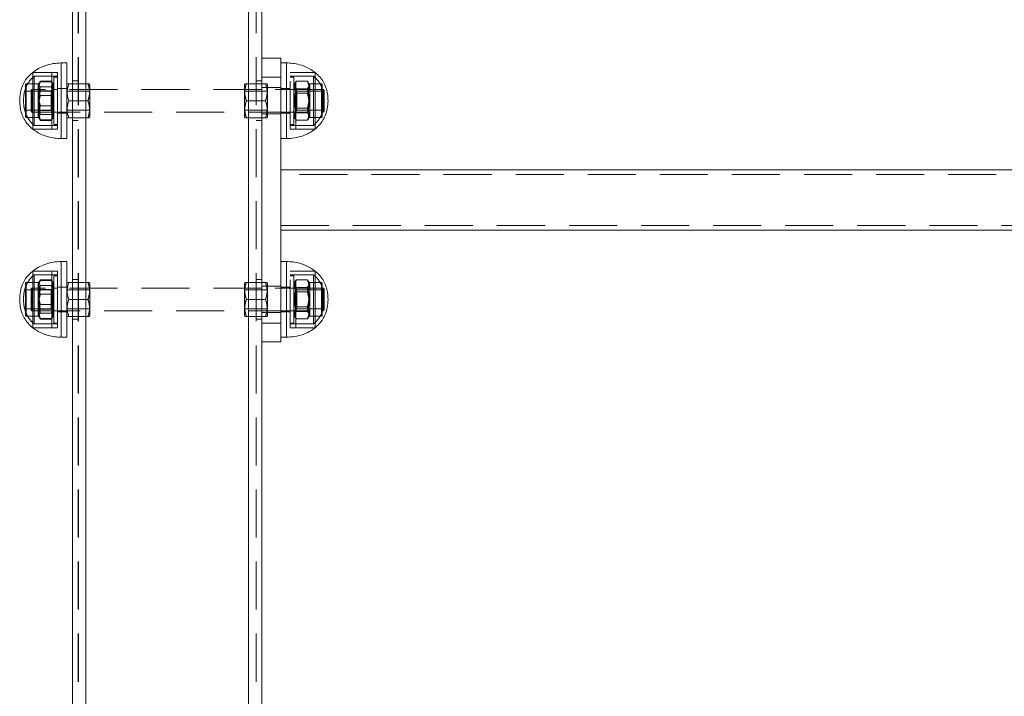
# Model space of a CAD drawing. Units: millimetres. Extents: x 0 to 420, y 0 to 297.
# Drawn here: x 275 to 301, y 222 to 239 of the extents above; entities that cross this region are included whole.
import ezdxf

# ---------------------------------------------------------------- set-up
doc = ezdxf.new("R2010")
doc.units = ezdxf.units.MM
doc.linetypes.add('HIDDEN', pattern=[1.905, 1.27, -0.635])

msp = doc.modelspace()

# ---------------------------------------------------------------- linework, layer by layer
at = {"color": 7, "linetype": 'Continuous', "lineweight": 15}
for p, q in [((276.236262, 157.231473), (276.236262, 257.231473)), ((276.58626, 157.231473), (276.58626, 257.231473)), ((280.886261, 157.231473), (280.886261, 257.231473)), ((281.23626, 157.231473), (281.23626, 257.231473)), ((281.240012, 238.481479), (281.240012, 245.981478)), ((281.240012, 238.481479), (281.740011, 238.481479)), ((281.240012, 237.98148), (281.240012, 238.481479)), ((281.740011, 238.481479), (281.740011, 237.98148)), ((276.09001, 238.356471), (275.940012, 238.356471)), ((276.09001, 238.356471), (276.09001, 238.063937)), ((281.890013, 238.356471), (281.740011, 238.356471)), ((275.184365, 238.106471), (275.184365, 237.887072)), ((275.184365, 238.106471), (275.184365, 237.887072)), ((275.184365, 237.887072), (275.184365, 236.606472)), ((275.184365, 237.887072), (275.184365, 236.606472)), ((276.09001, 238.063937), (276.09001, 236.356473)), ((281.740011, 237.98148), (281.240012, 237.98148)), ((281.240012, 237.98148), (281.240012, 231.481477)), ((281.740011, 237.98148), (281.740011, 231.481477)), ((282.645659, 236.606472), (282.645659, 238.106471)), ((282.645659, 236.606472), (282.645659, 238.106471)), ((276.097085, 237.806475), (276.09001, 237.79422)), ((276.236262, 237.806475), (276.137279, 237.806475)), ((281.240012, 237.656474), (281.23626, 237.656474)), ((276.236262, 237.356472), (276.137279, 237.356472)), ((276.09001, 236.918729), (276.097085, 236.906474)), ((276.236262, 236.906474), (276.137279, 236.906474)), ((281.23626, 237.056475), (281.240012, 237.056475)), ((275.940012, 236.356473), (276.09001, 236.356473)), ((281.740011, 236.356473), (281.890013, 236.356473)), ((312.080738, 235.531479), (281.740011, 235.531479)), ((281.740011, 233.931475), (309.590011, 233.931475)), ((281.740011, 233.931475), (312.08074, 233.931475)), ((276.09001, 233.106476), (275.940012, 233.106476)), ((276.09001, 233.106476), (276.09001, 232.813936)), ((281.890013, 233.106476), (281.740011, 233.106476)), ((275.184365, 232.856476), (275.184365, 232.637071)), ((275.184365, 232.856476), (275.184365, 232.637071)), ((276.09001, 232.813936), (276.09001, 231.106475)), ((282.645659, 231.356474), (282.645659, 232.856476)), ((282.645659, 231.356474), (282.645659, 232.856476)), ((275.184365, 232.637071), (275.184365, 231.356474)), ((275.184365, 232.637071), (275.184365, 231.356474)), ((276.097085, 232.556474), (276.09001, 232.544219)), ((276.236262, 232.556474), (276.137279, 232.556474)), ((281.240012, 232.406473), (281.23626, 232.406473)), ((276.236262, 232.106474), (276.137279, 232.106474)), ((276.09001, 231.668728), (276.097085, 231.656473)), ((276.236262, 231.656473), (276.137279, 231.656473)), ((281.23626, 231.806474), (281.240012, 231.806474)), ((281.240012, 231.481477), (281.740011, 231.481477)), ((281.240012, 230.981478), (281.240012, 231.481477)), ((281.740011, 231.481477), (281.740011, 230.981478)), ((275.940012, 231.106475), (276.09001, 231.106475)), ((281.740011, 231.106475), (281.890013, 231.106475)), ((281.240012, 157.231473), (281.240012, 230.981478)), ((281.740011, 230.981478), (281.240012, 230.981478))]:
    msp.add_line(p, q, dxfattribs=at)
at = {"color": 7, "linetype": 'HIDDEN', "lineweight": 0}
for p, q in [((276.240011, 157.231473), (276.240011, 257.231473)), ((276.38626, 157.231473), (276.38626, 257.231473)), ((276.390012, 157.231473), (276.390012, 257.231473)), ((276.58626, 157.231473), (276.58626, 257.231473)), ((276.590012, 157.231473), (276.590012, 257.231473)), ((280.886261, 157.231473), (280.886261, 257.231473)), ((280.890011, 157.231473), (280.890011, 257.231473)), ((281.086262, 157.231473), (281.086262, 257.231473)), ((281.090011, 157.231473), (281.090011, 257.231473)), ((275.940012, 236.356473), (275.940012, 238.356471)), ((275.940012, 238.355916), (275.940012, 236.357033)), ((281.890013, 238.280695), (281.890013, 236.356473)), ((275.690012, 238.106471), (275.184365, 238.106471)), ((275.84001, 238.106471), (275.184365, 238.106471)), ((275.220488, 238.006472), (275.220488, 237.816327)), ((275.84001, 238.006472), (275.220488, 238.006472)), ((275.384979, 237.876087), (275.354277, 237.822914)), ((275.680046, 237.876087), (275.384979, 237.876087)), ((275.710972, 237.82252), (275.680046, 237.876087)), ((275.690012, 238.106471), (275.690012, 237.887072)), ((275.84001, 238.096475), (275.690012, 238.106471)), ((275.690012, 237.887072), (275.690012, 236.606472)), ((275.740011, 236.914753), (275.740011, 237.981474)), ((275.84001, 237.981474), (275.740011, 237.981474)), ((275.84001, 238.106471), (275.84001, 237.887072)), ((275.84001, 237.887072), (275.84001, 236.606472)), ((276.38626, 237.881475), (276.236262, 237.881475)), ((281.240012, 237.881475), (281.090011, 237.881475)), ((281.240012, 237.98148), (281.740011, 237.98148)), ((281.990011, 236.606472), (281.990011, 238.106471)), ((282.140012, 238.106471), (281.990011, 238.096475)), ((282.645659, 238.106471), (281.990011, 238.106471)), ((282.609536, 238.006472), (281.990011, 238.006472)), ((282.09001, 237.981474), (281.990011, 237.981474)), ((282.09001, 237.981474), (282.09001, 236.731475)), ((282.140012, 236.606472), (282.140012, 238.106471)), ((282.645659, 238.106471), (282.140012, 238.106471)), ((282.149978, 237.871581), (282.445045, 237.871581)), ((282.609536, 236.706471), (282.609536, 238.006472)), ((275.012742, 237.799722), (274.99501, 237.781995)), ((274.99501, 236.930954), (274.99501, 237.781995)), ((275.66766, 237.609124), (274.99501, 237.609124)), ((275.012742, 237.799722), (275.012742, 236.913222)), ((275.325011, 237.799722), (275.012742, 237.799722)), ((275.165011, 237.656474), (275.14001, 237.631475)), ((275.14001, 237.356472), (275.14001, 237.631475)), ((275.165011, 237.656474), (275.165011, 237.356472)), ((281.23626, 237.656474), (275.165011, 237.656474)), ((275.220488, 237.816327), (275.220488, 236.706471)), ((275.354277, 237.822914), (275.325011, 237.772226)), ((275.325011, 237.043207), (275.325011, 237.799722)), ((275.680046, 237.85845), (275.384979, 237.85845)), ((275.680046, 237.723708), (275.384979, 237.723708)), ((275.680046, 237.616282), (275.384979, 237.616282)), ((275.740011, 237.681472), (275.66766, 237.609124)), ((275.66766, 237.609124), (275.66766, 237.103825)), ((275.740011, 237.772226), (275.710972, 237.82252)), ((275.84001, 237.656474), (275.740011, 237.656474)), ((276.09001, 237.681472), (275.84001, 237.681472)), ((276.09001, 237.79422), (276.086261, 237.787723)), ((276.086261, 237.787723), (276.086261, 236.925226)), ((276.69626, 237.609124), (276.086261, 237.609124)), ((276.645242, 237.806475), (276.236262, 237.806475)), ((276.69626, 237.787723), (276.685436, 237.806475)), ((276.69626, 237.787723), (276.69626, 236.925226)), ((280.790837, 237.806475), (280.78001, 237.787723)), ((280.78001, 237.356472), (280.78001, 237.787723)), ((281.39001, 237.609124), (280.78001, 237.609124)), ((280.831029, 237.806475), (281.338994, 237.806475)), ((281.740011, 237.706476), (281.240012, 237.706476)), ((282.86501, 237.656474), (281.240012, 237.656474)), ((281.39001, 237.787723), (281.379186, 237.806475)), ((281.39001, 237.356472), (281.39001, 237.787723)), ((281.990011, 237.681472), (281.740011, 237.681472)), ((282.09001, 237.656474), (281.990011, 237.656474)), ((282.131086, 237.84337), (282.09001, 237.772226)), ((282.162361, 237.609124), (282.09001, 237.681472)), ((282.149978, 237.673169), (282.445045, 237.673169)), ((282.162361, 237.452948), (282.162361, 237.609124)), ((282.835011, 237.609124), (282.162361, 237.609124)), ((282.50501, 237.772226), (282.463937, 237.84337)), ((282.50501, 237.799722), (282.50501, 236.913222)), ((282.817282, 237.799722), (282.50501, 237.799722)), ((282.817282, 237.525731), (282.817282, 237.799722)), ((282.835011, 237.781995), (282.817282, 237.799722)), ((282.835011, 237.781995), (282.835011, 237.51896)), ((282.86501, 237.356472), (282.86501, 237.656474)), ((282.890012, 237.631475), (282.86501, 237.656474)), ((282.890012, 237.631475), (282.890012, 237.356472)), ((275.14001, 237.081474), (275.14001, 237.356472)), ((275.165011, 237.356472), (275.165011, 237.056475)), ((275.680046, 237.491214), (275.384979, 237.491214)), ((276.645242, 237.356472), (276.236262, 237.356472)), ((280.78001, 236.925226), (280.78001, 237.356472)), ((280.831029, 237.356472), (281.338994, 237.356472)), ((281.39001, 236.925226), (281.39001, 237.356472)), ((282.149978, 237.554889), (282.445045, 237.554889)), ((282.162361, 237.103825), (282.162361, 237.452948)), ((282.817282, 236.913222), (282.817282, 237.525731)), ((282.835011, 237.51896), (282.835011, 236.930954)), ((282.86501, 237.056475), (282.86501, 237.356472)), ((282.890012, 237.356472), (282.890012, 237.081474)), ((274.99501, 237.103825), (275.66766, 237.103825)), ((275.680046, 237.221735), (275.384979, 237.221735)), ((275.680046, 237.096667), (275.384979, 237.096667)), ((275.66766, 237.103825), (275.740011, 237.031471)), ((276.086261, 237.103825), (276.69626, 237.103825)), ((280.78001, 237.103825), (281.39001, 237.103825)), ((282.09001, 237.031471), (282.162361, 237.103825)), ((282.149978, 237.15806), (282.445045, 237.15806)), ((282.162361, 237.103825), (282.835011, 237.103825)), ((274.99501, 236.930954), (275.012742, 236.913222)), ((275.012742, 236.913222), (275.325011, 236.913222)), ((275.14001, 237.081474), (275.165011, 237.056475)), ((275.165011, 237.056475), (281.23626, 237.056475)), ((275.325011, 236.913222), (275.325011, 237.043207)), ((275.325011, 236.940723), (275.354277, 236.890035)), ((275.354277, 236.890035), (275.384979, 236.836856)), ((275.680046, 236.989235), (275.384979, 236.989235)), ((275.680046, 236.854493), (275.384979, 236.854493)), ((275.680046, 236.836856), (275.384979, 236.836856)), ((275.680046, 236.836856), (275.710972, 236.890423)), ((275.710972, 236.890423), (275.740011, 236.940723)), ((275.740011, 237.056475), (275.84001, 237.056475)), ((275.740011, 236.731475), (275.740011, 236.914753)), ((275.740011, 236.731475), (275.740011, 236.914753)), ((275.84001, 237.031471), (276.09001, 237.031471)), ((276.086261, 236.925226), (276.09001, 236.918729)), ((276.645242, 236.906474), (276.236262, 236.906474)), ((276.236262, 236.831474), (276.38626, 236.831474)), ((276.685436, 236.906474), (276.69626, 236.925226)), ((280.78001, 236.925226), (280.790837, 236.906474)), ((280.831029, 236.906474), (281.338994, 236.906474)), ((281.090011, 236.831474), (281.240012, 236.831474)), ((281.240012, 237.056475), (282.86501, 237.056475)), ((281.240012, 237.006479), (281.740011, 237.006479)), ((281.379186, 236.906474), (281.39001, 236.925226)), ((281.740011, 237.031471), (281.990011, 237.031471)), ((281.990011, 237.056475), (282.09001, 237.056475)), ((282.09001, 236.940723), (282.131086, 236.869579)), ((282.149978, 237.03978), (282.445045, 237.03978)), ((282.149978, 236.841362), (282.445045, 236.841362)), ((282.463937, 236.869579), (282.50501, 236.940723)), ((282.50501, 236.913222), (282.817282, 236.913222)), ((282.817282, 236.913222), (282.835011, 236.930954)), ((282.86501, 237.056475), (282.890012, 237.081474)), ((275.184365, 236.606472), (275.690012, 236.606472)), ((275.184365, 236.606472), (275.84001, 236.606472)), ((275.220488, 236.706471), (275.84001, 236.706471)), ((275.690012, 236.606472), (275.84001, 236.616474)), ((275.740011, 236.731475), (275.84001, 236.731475)), ((281.990011, 236.731475), (282.09001, 236.731475)), ((281.990011, 236.706471), (282.609536, 236.706471)), ((281.990011, 236.616474), (282.140012, 236.606472)), ((281.990011, 236.606472), (282.645659, 236.606472)), ((282.140012, 236.606472), (282.645659, 236.606472)), ((312.080738, 235.531473), (281.740011, 235.531473)), ((312.080738, 235.406476), (281.740011, 235.406476)), ((312.080738, 235.406476), (281.740011, 235.406476)), ((281.740011, 234.056478), (312.08074, 234.056478)), ((281.740011, 234.056472), (312.08074, 234.056472)), ((275.940012, 231.106475), (275.940012, 233.106476)), ((275.940012, 233.105915), (275.940012, 231.107032)), ((281.890013, 233.0307), (281.890013, 231.106475)), ((275.690012, 232.856476), (275.184365, 232.856476)), ((275.84001, 232.856476), (275.184365, 232.856476)), ((275.220488, 232.756471), (275.220488, 232.566326)), ((275.84001, 232.756471), (275.220488, 232.756471)), ((275.690012, 232.856476), (275.690012, 232.637071)), ((275.84001, 232.846474), (275.690012, 232.856476)), ((275.740011, 231.664756), (275.740011, 232.731473)), ((275.84001, 232.731473), (275.740011, 232.731473)), ((275.84001, 232.856476), (275.84001, 232.637071)), ((281.990011, 231.356474), (281.990011, 232.856476)), ((282.140012, 232.856476), (281.990011, 232.846474)), ((282.645659, 232.856476), (281.990011, 232.856476)), ((282.609536, 232.756471), (281.990011, 232.756471)), ((282.09001, 232.731473), (281.990011, 232.731473)), ((282.09001, 232.731473), (282.09001, 231.481474)), ((282.140012, 231.356474), (282.140012, 232.856476)), ((282.645659, 232.856476), (282.140012, 232.856476)), ((282.609536, 231.456473), (282.609536, 232.756471)), ((275.012742, 232.549721), (274.99501, 232.531994)), ((274.99501, 231.680953), (274.99501, 232.531994)), ((275.012742, 232.549721), (275.012742, 231.663224)), ((275.325011, 232.549721), (275.012742, 232.549721)), ((275.165011, 232.406473), (275.14001, 232.381475)), ((275.165011, 232.406473), (275.165011, 232.106474)), ((281.23626, 232.406473), (275.165011, 232.406473)), ((275.220488, 232.566326), (275.220488, 231.456473)), ((275.354277, 232.572913), (275.325011, 232.522225)), ((275.325011, 231.793206), (275.325011, 232.549721)), ((275.384979, 232.626086), (275.354277, 232.572913)), ((275.680046, 232.626086), (275.384979, 232.626086)), ((275.680046, 232.608449), (275.384979, 232.608449)), ((275.680046, 232.473713), (275.384979, 232.473713)), ((275.740011, 232.431471), (275.66766, 232.359123)), ((275.710972, 232.572519), (275.680046, 232.626086)), ((275.690012, 232.637071), (275.690012, 231.356474)), ((275.740011, 232.522225), (275.710972, 232.572519)), ((275.84001, 232.406473), (275.740011, 232.406473)), ((275.84001, 232.637071), (275.84001, 231.356474)), ((276.09001, 232.431471), (275.84001, 232.431471)), ((276.09001, 232.544219), (276.086261, 232.537722)), ((276.086261, 232.537722), (276.086261, 231.675222)), ((276.38626, 232.631474), (276.236262, 232.631474)), ((276.645242, 232.556474), (276.236262, 232.556474)), ((276.69626, 232.537722), (276.685436, 232.556474)), ((276.69626, 232.537722), (276.69626, 231.675222)), ((280.790837, 232.556474), (280.78001, 232.537722)), ((280.78001, 232.106474), (280.78001, 232.537722)), ((280.831029, 232.556474), (281.338994, 232.556474)), ((281.240012, 232.631474), (281.090011, 232.631474)), ((281.740011, 232.456475), (281.240012, 232.456475)), ((282.86501, 232.406473), (281.240012, 232.406473)), ((281.39001, 232.537722), (281.379186, 232.556474)), ((281.39001, 232.106474), (281.39001, 232.537722)), ((281.990011, 232.431471), (281.740011, 232.431471)), ((282.09001, 232.406473), (281.990011, 232.406473)), ((282.131086, 232.593369), (282.09001, 232.522225)), ((282.162361, 232.359123), (282.09001, 232.431471)), ((282.149978, 232.62158), (282.445045, 232.62158)), ((282.149978, 232.423168), (282.445045, 232.423168)), ((282.50501, 232.522225), (282.463937, 232.593369)), ((282.50501, 232.549721), (282.50501, 231.663224)), ((282.817282, 232.549721), (282.50501, 232.549721)), ((282.817282, 232.27573), (282.817282, 232.549721)), ((282.835011, 232.531994), (282.817282, 232.549721)), ((282.835011, 232.531994), (282.835011, 232.268959)), ((282.86501, 232.106474), (282.86501, 232.406473)), ((282.890012, 232.381475), (282.86501, 232.406473)), ((275.66766, 232.359123), (274.99501, 232.359123)), ((275.14001, 232.106474), (275.14001, 232.381475)), ((275.680046, 232.366281), (275.384979, 232.366281)), ((275.680046, 232.241213), (275.384979, 232.241213)), ((275.66766, 232.359123), (275.66766, 231.853824)), ((276.69626, 232.359123), (276.086261, 232.359123)), ((281.39001, 232.359123), (280.78001, 232.359123)), ((282.149978, 232.304889), (282.445045, 232.304889)), ((282.162361, 232.202947), (282.162361, 232.359123)), ((282.835011, 232.359123), (282.162361, 232.359123)), ((282.162361, 231.853824), (282.162361, 232.202947)), ((282.817282, 231.663224), (282.817282, 232.27573)), ((282.835011, 232.268959), (282.835011, 231.680953)), ((282.890012, 232.381475), (282.890012, 232.106474)), ((275.14001, 231.831473), (275.14001, 232.106474)), ((275.165011, 232.106474), (275.165011, 231.806474)), ((275.680046, 231.971731), (275.384979, 231.971731)), ((276.645242, 232.106474), (276.236262, 232.106474)), ((280.78001, 231.675222), (280.78001, 232.106474)), ((280.831029, 232.106474), (281.338994, 232.106474)), ((281.39001, 231.675222), (281.39001, 232.106474)), ((282.149978, 231.908059), (282.445045, 231.908059)), ((282.86501, 231.806474), (282.86501, 232.106474)), ((282.890012, 232.106474), (282.890012, 231.831473)), ((274.99501, 231.853824), (275.66766, 231.853824)), ((274.99501, 231.680953), (275.012742, 231.663224)), ((275.012742, 231.663224), (275.325011, 231.663224)), ((275.14001, 231.831473), (275.165011, 231.806474)), ((275.165011, 231.806474), (281.23626, 231.806474)), ((275.325011, 231.663224), (275.325011, 231.793206)), ((275.325011, 231.690722), (275.354277, 231.640031)), ((275.354277, 231.640031), (275.384979, 231.586858)), ((275.680046, 231.846666), (275.384979, 231.846666)), ((275.680046, 231.739237), (275.384979, 231.739237)), ((275.66766, 231.853824), (275.740011, 231.781473)), ((275.680046, 231.586858), (275.710972, 231.640425)), ((275.710972, 231.640425), (275.740011, 231.690722)), ((275.740011, 231.806474), (275.84001, 231.806474)), ((275.740011, 231.481474), (275.740011, 231.664756)), ((275.740011, 231.481474), (275.740011, 231.664756)), ((275.84001, 231.781473), (276.09001, 231.781473)), ((276.086261, 231.853824), (276.69626, 231.853824)), ((276.086261, 231.675222), (276.09001, 231.668728)), ((276.645242, 231.656473), (276.236262, 231.656473)), ((276.685436, 231.656473), (276.69626, 231.675222)), ((280.78001, 231.853824), (281.39001, 231.853824)), ((280.78001, 231.675222), (280.790837, 231.656473)), ((280.831029, 231.656473), (281.338994, 231.656473)), ((281.240012, 231.806474), (282.86501, 231.806474)), ((281.240012, 231.756478), (281.740011, 231.756478)), ((281.379186, 231.656473), (281.39001, 231.675222)), ((281.740011, 231.781473), (281.990011, 231.781473)), ((281.990011, 231.806474), (282.09001, 231.806474)), ((282.09001, 231.781473), (282.162361, 231.853824)), ((282.09001, 231.690722), (282.131086, 231.619578)), ((282.149978, 231.789779), (282.445045, 231.789779)), ((282.162361, 231.853824), (282.835011, 231.853824)), ((282.463937, 231.619578), (282.50501, 231.690722)), ((282.50501, 231.663224), (282.817282, 231.663224)), ((282.817282, 231.663224), (282.835011, 231.680953)), ((282.86501, 231.806474), (282.890012, 231.831473)), ((275.220488, 231.456473), (275.84001, 231.456473)), ((275.680046, 231.604495), (275.384979, 231.604495)), ((275.680046, 231.586858), (275.384979, 231.586858)), ((275.690012, 231.356474), (275.84001, 231.366473)), ((275.740011, 231.481474), (275.84001, 231.481474)), ((276.236262, 231.581473), (276.38626, 231.581473)), ((281.090011, 231.581473), (281.240012, 231.581473)), ((281.740011, 231.481477), (281.240012, 231.481477)), ((281.990011, 231.481474), (282.09001, 231.481474)), ((281.990011, 231.456473), (282.609536, 231.456473)), ((281.990011, 231.366473), (282.140012, 231.356474)), ((282.149978, 231.591364), (282.445045, 231.591364)), ((275.184365, 231.356474), (275.690012, 231.356474)), ((275.184365, 231.356474), (275.84001, 231.356474)), ((281.990011, 231.356474), (282.645659, 231.356474)), ((282.140012, 231.356474), (282.645659, 231.356474))]:
    msp.add_line(p, q, dxfattribs=at)
at = {"color": 8, "linetype": 'Continuous', "lineweight": 15}
for p, q in [((275.940012, 238.356471), (275.940012, 238.063937)), ((281.890013, 236.356473), (281.890013, 238.356471)), ((275.940012, 238.063937), (275.940012, 236.356473)), ((275.940012, 233.106476), (275.940012, 232.813936)), ((281.890013, 231.106475), (281.890013, 233.106476)), ((275.940012, 232.813936), (275.940012, 231.106475))]:
    msp.add_line(p, q, dxfattribs=at)
at = {"color": 7, "linetype": 'Continuous', "lineweight": 15}
for points, knots in [([(275.940012, 238.356471), (275.866549, 238.352839), (275.717181, 238.345456), (275.513763, 238.290107), (275.332178, 238.212161), (275.233697, 238.141744), (275.184365, 238.106471)], [0, 0, 0, 0, 0.271825444, 0.552685917, 0.775929721, 1, 1, 1, 1]), ([(282.645659, 238.106471), (282.582226, 238.150451), (282.455721, 238.238161), (282.253502, 238.309644), (282.064147, 238.349718), (281.947469, 238.354243), (281.890013, 238.356471)], [0, 0, 0, 0, 0.284865182, 0.568102763, 0.787317827, 1, 1, 1, 1]), ([(275.184365, 238.106471), (275.130086, 238.056991), (275.019336, 237.956034), (274.913004, 237.767089), (274.850155, 237.563484), (274.843502, 237.427717), (274.840011, 237.356472)], [0, 0, 0, 0, 0.256820902, 0.524008883, 0.750220418, 1, 1, 1, 1]), ([(282.99001, 237.356472), (282.987436, 237.417365), (282.982504, 237.53403), (282.940433, 237.698691), (282.872156, 237.851216), (282.775735, 237.991159), (282.688663, 238.068348), (282.645659, 238.106471)], [0, 0, 0, 0, 0.213603181, 0.409240348, 0.592448851, 0.798713369, 1, 1, 1, 1]), ([(276.137279, 237.356472), (276.12567, 237.39553), (276.102201, 237.474492), (276.093615, 237.59148), (276.106219, 237.703316), (276.126863, 237.771879), (276.137279, 237.806475)], [0, 0, 0, 0, 0.2646091165, 0.5349444568, 0.7653390264, 1, 1, 1, 1]), ([(276.137279, 237.806475), (276.120671, 237.806475), (276.097853, 237.806475), (276.099395, 237.806475), (276.099815, 237.806475)], [0, 0, 0, 0, 0.727831474, 1, 1, 1, 1]), ([(274.840011, 237.356472), (274.842585, 237.29558), (274.847518, 237.178917), (274.889588, 237.014257), (274.957867, 236.861733), (275.054284, 236.721783), (275.141359, 236.644595), (275.184365, 236.606472)], [0, 0, 0, 0, 0.213595953, 0.40923287, 0.592441141, 0.798711108, 1, 1, 1, 1]), ([(276.137279, 236.906474), (276.12567, 236.94553), (276.1022, 237.024491), (276.093615, 237.141482), (276.106218, 237.253316), (276.126863, 237.321878), (276.137279, 237.356472)], [0, 0, 0, 0, 0.264602012, 0.534949628, 0.765349144, 1, 1, 1, 1]), ([(282.645659, 236.606472), (282.699938, 236.655954), (282.810686, 236.756915), (282.91702, 236.945858), (282.979866, 237.149461), (282.986519, 237.285227), (282.99001, 237.356472)], [0, 0, 0, 0, 0.25682657, 0.524015279, 0.750219736, 1, 1, 1, 1]), ([(276.09997, 236.906474), (276.099491, 236.906474), (276.097734, 236.906474), (276.120621, 236.906474), (276.137279, 236.906474)], [0, 0, 0, 0, 0.272141029, 1, 1, 1, 1]), ([(275.184365, 236.606472), (275.247798, 236.562491), (275.374302, 236.474782), (275.576521, 236.403305), (275.765875, 236.363232), (275.882554, 236.358703), (275.940012, 236.356473)], [0, 0, 0, 0, 0.284865714, 0.568097793, 0.787313267, 1, 1, 1, 1]), ([(281.890013, 236.356473), (281.963475, 236.360103), (282.112843, 236.367485), (282.316255, 236.422845), (282.497845, 236.500781), (282.596327, 236.571198), (282.645659, 236.606472)], [0, 0, 0, 0, 0.271822251, 0.552685072, 0.775926261, 1, 1, 1, 1]), ([(275.940012, 233.106476), (275.866548, 233.102845), (275.71718, 233.095464), (275.513766, 233.040103), (275.332176, 232.962167), (275.233696, 232.89175), (275.184365, 232.856476)], [0, 0, 0, 0, 0.271825755, 0.552688409, 0.775929464, 1, 1, 1, 1]), ([(282.645659, 232.856476), (282.582225, 232.900454), (282.455719, 232.988159), (282.253502, 233.059644), (282.064147, 233.099715), (281.947469, 233.104245), (281.890013, 233.106476)], [0, 0, 0, 0, 0.284862237, 0.568100791, 0.787316607, 1, 1, 1, 1]), ([(275.184365, 232.856476), (275.130086, 232.806994), (275.019338, 232.706033), (274.913003, 232.517088), (274.850156, 232.313484), (274.843502, 232.177718), (274.840011, 232.106474)], [0, 0, 0, 0, 0.256825487, 0.524013069, 0.750224267, 1, 1, 1, 1]), ([(282.99001, 232.106474), (282.987436, 232.167366), (282.982504, 232.28403), (282.940433, 232.448691), (282.872154, 232.601216), (282.775737, 232.741164), (282.688664, 232.818353), (282.645659, 232.856476)], [0, 0, 0, 0, 0.2135992257, 0.4092359552, 0.5924440491, 0.7987138185, 1, 1, 1, 1]), ([(276.137279, 232.106474), (276.12567, 232.145531), (276.1022, 232.224492), (276.093614, 232.341483), (276.106219, 232.453316), (276.126863, 232.521878), (276.137279, 232.556474)], [0, 0, 0, 0, 0.264605596, 0.534951992, 0.765337911, 1, 1, 1, 1]), ([(276.137279, 232.556474), (276.120671, 232.556474), (276.097853, 232.556474), (276.099395, 232.556474), (276.099815, 232.556474)], [0, 0, 0, 0, 0.727831474, 1, 1, 1, 1]), ([(274.840011, 232.106474), (274.842585, 232.045581), (274.847517, 231.928917), (274.889589, 231.764256), (274.957865, 231.61173), (275.054286, 231.471785), (275.14136, 231.394597), (275.184365, 231.356474)], [0, 0, 0, 0, 0.213599229, 0.409235961, 0.59244724, 0.798711299, 1, 1, 1, 1]), ([(276.137279, 231.656473), (276.12567, 231.695531), (276.1022, 231.774492), (276.093615, 231.891482), (276.106218, 232.003316), (276.126863, 232.071879), (276.137279, 232.106474)], [0, 0, 0, 0, 0.264605557, 0.534947026, 0.765345469, 1, 1, 1, 1]), ([(282.645659, 231.356474), (282.699938, 231.405955), (282.810686, 231.506914), (282.917022, 231.695856), (282.979865, 231.899462), (282.986519, 232.035229), (282.99001, 232.106474)], [0, 0, 0, 0, 0.256823782, 0.524009157, 0.750220033, 1, 1, 1, 1]), ([(276.09997, 231.656473), (276.099491, 231.656473), (276.097734, 231.656473), (276.120621, 231.656473), (276.137279, 231.656473)], [0, 0, 0, 0, 0.272141029, 1, 1, 1, 1]), ([(275.184365, 231.356474), (275.247799, 231.312494), (275.374303, 231.224786), (275.576519, 231.153299), (275.765875, 231.113232), (275.882554, 231.108704), (275.940012, 231.106475)], [0, 0, 0, 0, 0.284865255, 0.568099463, 0.787313855, 1, 1, 1, 1]), ([(281.890013, 231.106475), (281.963475, 231.110106), (282.112842, 231.117488), (282.316257, 231.172843), (282.497844, 231.250784), (282.596327, 231.321201), (282.645659, 231.356474)], [0, 0, 0, 0, 0.271822095, 0.552683826, 0.775926389, 1, 1, 1, 1])]:
    msp.add_open_spline(points, degree=3, knots=knots, dxfattribs=at)
at = {"color": 7, "linetype": 'HIDDEN', "lineweight": 0}
for points, knots in [([(275.220488, 238.006472), (275.176013, 237.962751), (275.08533, 237.873603), (274.999284, 237.710629), (274.948264, 237.535381), (274.942865, 237.418311), (274.940013, 237.356472)], [0, 0, 0, 0, 0.2550455134, 0.5200336835, 0.7464697801, 1, 1, 1, 1]), ([(275.384979, 237.876087), (275.37337, 237.853538), (275.3499, 237.807951), (275.341316, 237.740404), (275.353914, 237.675839), (275.374561, 237.636255), (275.384979, 237.616282)], [0, 0, 0, 0, 0.264606109, 0.534948143, 0.765343698, 1, 1, 1, 1]), ([(275.680046, 237.616282), (275.691654, 237.638831), (275.715122, 237.684418), (275.723706, 237.751965), (275.711108, 237.816531), (275.690463, 237.856114), (275.680046, 237.876087)], [0, 0, 0, 0, 0.264605537, 0.534948253, 0.765344388, 1, 1, 1, 1]), ([(282.149978, 237.871581), (282.138369, 237.844093), (282.114899, 237.788523), (282.106314, 237.706193), (282.118918, 237.627487), (282.139562, 237.579236), (282.149978, 237.554889)], [0, 0, 0, 0, 0.26460758, 0.534948477, 0.765343335, 1, 1, 1, 1]), ([(282.445045, 237.554889), (282.456654, 237.582377), (282.480124, 237.637948), (282.48871, 237.720277), (282.476106, 237.798984), (282.455462, 237.847234), (282.445045, 237.871581)], [0, 0, 0, 0, 0.26460758, 0.534948477, 0.765343335, 1, 1, 1, 1]), ([(282.445045, 237.871581), (282.451177, 237.862977), (282.468815, 237.838231), (282.486309, 237.795835), (282.486352, 237.737259), (282.460315, 237.696862), (282.445045, 237.673169)], [0, 0, 0, 0, 0.132902911, 0.382242993, 0.637689491, 1, 1, 1, 1]), ([(282.890012, 237.356472), (282.885553, 237.433963), (282.877189, 237.579356), (282.80675, 237.763675), (282.716223, 237.904426), (282.644849, 237.972695), (282.609536, 238.006472)], [0, 0, 0, 0, 0.317293842, 0.595326207, 0.799785931, 1, 1, 1, 1]), ([(275.384979, 237.85845), (275.378847, 237.842526), (275.361209, 237.796725), (275.343711, 237.718253), (275.343669, 237.609842), (275.369708, 237.535069), (275.384979, 237.491214)], [0, 0, 0, 0, 0.132900162, 0.382242845, 0.637682168, 1, 1, 1, 1]), ([(275.384979, 237.616282), (275.378847, 237.593749), (275.361211, 237.528942), (275.343711, 237.417914), (275.343669, 237.264512), (275.369708, 237.158716), (275.384979, 237.096667)], [0, 0, 0, 0, 0.132907553, 0.382240097, 0.637686731, 1, 1, 1, 1]), ([(275.384979, 237.723708), (275.37337, 237.735403), (275.349899, 237.759048), (275.341316, 237.794076), (275.353913, 237.827565), (275.374561, 237.848092), (275.384979, 237.85845)], [0, 0, 0, 0, 0.264602573, 0.534947638, 0.765344703, 1, 1, 1, 1]), ([(275.384979, 237.221735), (275.37337, 237.265303), (275.349899, 237.353383), (275.341316, 237.483886), (275.353914, 237.608638), (275.374561, 237.685118), (275.384979, 237.723708)], [0, 0, 0, 0, 0.264604865, 0.534949357, 0.765344787, 1, 1, 1, 1]), ([(275.680046, 237.491214), (275.695317, 237.535068), (275.721086, 237.609066), (275.721412, 237.717445), (275.704106, 237.795958), (275.686177, 237.842526), (275.680046, 237.85845)], [0, 0, 0, 0, 0.36231623, 0.61135308, 0.867101441, 1, 1, 1, 1]), ([(275.680046, 237.85845), (275.691654, 237.846757), (275.715122, 237.823117), (275.723706, 237.788087), (275.711107, 237.7546), (275.690463, 237.734068), (275.680046, 237.723708)], [0, 0, 0, 0, 0.2646044974, 0.5349502733, 0.7653425105, 1, 1, 1, 1]), ([(275.680046, 237.723708), (275.691654, 237.68014), (275.715122, 237.59206), (275.723706, 237.461557), (275.711108, 237.336805), (275.690463, 237.260325), (275.680046, 237.221735)], [0, 0, 0, 0, 0.2646042934, 0.5349494662, 0.7653454764, 1, 1, 1, 1]), ([(275.680046, 237.096667), (275.695317, 237.158716), (275.721086, 237.263415), (275.721412, 237.416765), (275.704105, 237.527855), (275.686177, 237.593749), (275.680046, 237.616282)], [0, 0, 0, 0, 0.362311697, 0.61134903, 0.867094039, 1, 1, 1, 1]), ([(276.645242, 237.806475), (276.656851, 237.767416), (276.680321, 237.688454), (276.688905, 237.571466), (276.676307, 237.459631), (276.65566, 237.391068), (276.645242, 237.356472)], [0, 0, 0, 0, 0.264608909, 0.534944037, 0.765340683, 1, 1, 1, 1]), ([(276.682554, 237.806475), (276.683032, 237.806475), (276.684785, 237.806475), (276.661899, 237.806475), (276.645242, 237.806475)], [0, 0, 0, 0, 0.272141074, 1, 1, 1, 1]), ([(280.831029, 237.356472), (280.81942, 237.39553), (280.79595, 237.474492), (280.787364, 237.591481), (280.799968, 237.703315), (280.820612, 237.771879), (280.831029, 237.806475)], [0, 0, 0, 0, 0.264609101, 0.534944425, 0.765341794, 1, 1, 1, 1]), ([(280.831029, 237.806475), (280.825071, 237.806475), (280.807766, 237.806475), (280.791236, 237.806475), (280.793111, 237.806475), (280.793719, 237.806475)], [0, 0, 0, 0, 0.261928985, 0.760864289, 1, 1, 1, 1]), ([(281.338994, 237.806475), (281.350602, 237.767416), (281.374068, 237.688454), (281.38266, 237.571467), (281.370055, 237.45963), (281.349411, 237.391067), (281.338994, 237.356472)], [0, 0, 0, 0, 0.264608107, 0.534944055, 0.765338823, 1, 1, 1, 1]), ([(281.376459, 237.806475), (281.37705, 237.806475), (281.37898, 237.806475), (281.362543, 237.806475), (281.34495, 237.806475), (281.338994, 237.806475)], [0, 0, 0, 0, 0.2262897, 0.738065588, 1, 1, 1, 1]), ([(282.149978, 237.673169), (282.134834, 237.69685), (282.10928, 237.736808), (282.107724, 237.794842), (282.12373, 237.827545), (282.131689, 237.843805)], [0, 0, 0, 0, 0.422450751, 0.712828317, 1, 1, 1, 1]), ([(282.149978, 237.15806), (282.138369, 237.202767), (282.114899, 237.293151), (282.106314, 237.42707), (282.118917, 237.555087), (282.139562, 237.633569), (282.149978, 237.673169)], [0, 0, 0, 0, 0.264601433, 0.534945165, 0.765345933, 1, 1, 1, 1]), ([(282.445045, 237.673169), (282.456654, 237.62846), (282.480124, 237.538073), (282.48871, 237.404155), (282.476106, 237.27614), (282.455462, 237.19766), (282.445045, 237.15806)], [0, 0, 0, 0, 0.264613157, 0.534956951, 0.765345879, 1, 1, 1, 1]), ([(274.940013, 237.356472), (274.944471, 237.278981), (274.952835, 237.133589), (275.023272, 236.949272), (275.1138, 236.808522), (275.185175, 236.74025), (275.220488, 236.706471)], [0, 0, 0, 0, 0.317293959, 0.595317349, 0.7997771491, 1, 1, 1, 1]), ([(275.384979, 237.491214), (275.37337, 237.447646), (275.349899, 237.359566), (275.341316, 237.229064), (275.353914, 237.104309), (275.374561, 237.027827), (275.384979, 236.989235)], [0, 0, 0, 0, 0.264600616, 0.53494368, 0.765336651, 1, 1, 1, 1]), ([(275.680046, 236.989235), (275.691654, 237.032805), (275.715121, 237.120888), (275.723706, 237.251392), (275.711108, 237.376144), (275.690463, 237.452624), (275.680046, 237.491214)], [0, 0, 0, 0, 0.264612132, 0.534954423, 0.765347977, 1, 1, 1, 1]), ([(276.645242, 237.356472), (276.656851, 237.317415), (276.680322, 237.238455), (276.688905, 237.121465), (276.676308, 237.009628), (276.65566, 236.941068), (276.645242, 236.906474)], [0, 0, 0, 0, 0.264601836, 0.534949272, 0.765345266, 1, 1, 1, 1]), ([(280.831029, 236.906474), (280.81942, 236.94553), (280.795949, 237.024491), (280.787364, 237.141481), (280.799968, 237.253318), (280.820612, 237.321878), (280.831029, 237.356472)], [0, 0, 0, 0, 0.264602028, 0.53494966, 0.765346377, 1, 1, 1, 1]), ([(281.338994, 237.356472), (281.350602, 237.317415), (281.374069, 237.238455), (281.38266, 237.121464), (281.370055, 237.00963), (281.349411, 236.941068), (281.338994, 236.906474)], [0, 0, 0, 0, 0.264601003, 0.534949226, 0.765348942, 1, 1, 1, 1]), ([(282.149978, 237.554889), (282.138369, 237.51018), (282.1149, 237.419795), (282.106314, 237.285877), (282.118917, 237.157862), (282.139562, 237.07938), (282.149978, 237.03978)], [0, 0, 0, 0, 0.264612436, 0.534945049, 0.765345875, 1, 1, 1, 1]), ([(282.445045, 237.03978), (282.456654, 237.084487), (282.480124, 237.174872), (282.488709, 237.308791), (282.476106, 237.436807), (282.455462, 237.515289), (282.445045, 237.554889)], [0, 0, 0, 0, 0.264602158, 0.534945889, 0.765346657, 1, 1, 1, 1]), ([(282.609536, 236.706471), (282.65401, 236.750195), (282.744691, 236.839345), (282.830743, 237.002317), (282.881759, 237.177565), (282.887159, 237.294634), (282.890012, 237.356472)], [0, 0, 0, 0, 0.2550518887, 0.5200332771, 0.746477551, 1, 1, 1, 1]), ([(275.384979, 236.854493), (275.369706, 236.898348), (275.343936, 236.972345), (275.34361, 237.080724), (275.360915, 237.159237), (275.378847, 237.205809), (275.384979, 237.221735)], [0, 0, 0, 0, 0.362313609, 0.611347907, 0.867093648, 1, 1, 1, 1]), ([(275.384979, 237.096667), (275.37337, 237.074118), (275.3499, 237.028531), (275.341316, 236.960984), (275.353914, 236.896419), (275.374561, 236.856832), (275.384979, 236.836856)], [0, 0, 0, 0, 0.264604652, 0.534945198, 0.765339483, 1, 1, 1, 1]), ([(275.680046, 237.221735), (275.686177, 237.205809), (275.70381, 237.160004), (275.721312, 237.081539), (275.721352, 236.97312), (275.695316, 236.898347), (275.680046, 236.854493)], [0, 0, 0, 0, 0.132905778, 0.382239234, 0.637685189, 1, 1, 1, 1]), ([(275.680046, 236.836856), (275.691654, 236.859408), (275.715121, 236.905), (275.723706, 236.972536), (275.711108, 237.037112), (275.690463, 237.076694), (275.680046, 237.096667)], [0, 0, 0, 0, 0.264609598, 0.534945185, 0.765345679, 1, 1, 1, 1]), ([(282.149978, 236.841362), (282.138369, 236.868849), (282.114899, 236.92442), (282.106314, 237.006756), (282.118917, 237.085462), (282.139562, 237.133713), (282.149978, 237.15806)], [0, 0, 0, 0, 0.264605761, 0.534951675, 0.765344949, 1, 1, 1, 1]), ([(282.445045, 237.15806), (282.456654, 237.130573), (282.480124, 237.075002), (282.48871, 236.992665), (282.476105, 236.913967), (282.455462, 236.865712), (282.445045, 236.841362)], [0, 0, 0, 0, 0.264605799, 0.534951753, 0.765338202, 1, 1, 1, 1]), ([(275.384979, 236.989235), (275.37337, 236.977542), (275.349899, 236.953902), (275.341316, 236.918873), (275.353914, 236.885385), (275.374561, 236.864853), (275.384979, 236.854493)], [0, 0, 0, 0, 0.2645997439, 0.5349448412, 0.7653365001, 1, 1, 1, 1]), ([(275.680046, 236.854493), (275.691654, 236.866189), (275.715122, 236.889834), (275.723706, 236.924861), (275.711108, 236.95835), (275.690463, 236.978878), (275.680046, 236.989235)], [0, 0, 0, 0, 0.264607357, 0.534953132, 0.765345368, 1, 1, 1, 1]), ([(276.645242, 236.906474), (276.66185, 236.906474), (276.684668, 236.906474), (276.683126, 236.906474), (276.682706, 236.906474)], [0, 0, 0, 0, 0.727831474, 1, 1, 1, 1]), ([(280.793564, 236.906474), (280.792973, 236.906474), (280.791044, 236.906474), (280.807475, 236.906474), (280.825071, 236.906474), (280.831029, 236.906474)], [0, 0, 0, 0, 0.226289449, 0.738063043, 1, 1, 1, 1]), ([(281.338994, 236.906474), (281.344951, 236.906474), (281.362253, 236.906474), (281.378783, 236.906474), (281.376911, 236.906474), (281.376304, 236.906474)], [0, 0, 0, 0, 0.261926908, 0.760863658, 1, 1, 1, 1]), ([(282.149978, 237.03978), (282.143834, 237.031176), (282.126161, 237.006427), (282.109109, 236.964055), (282.107271, 236.915321), (282.126313, 236.884501), (282.13502, 236.870408)], [0, 0, 0, 0, 0.1558139948, 0.4481498722, 0.7476441007, 1, 1, 1, 1]), ([(282.445045, 236.841362), (282.460316, 236.865058), (282.486083, 236.905041), (282.486414, 236.963591), (282.46911, 237.006016), (282.451177, 237.031177), (282.445045, 237.03978)], [0, 0, 0, 0, 0.362316599, 0.611350139, 0.867103351, 1, 1, 1, 1]), ([(275.220488, 232.756471), (275.176014, 232.71275), (275.085332, 232.623603), (274.999281, 232.460631), (274.948265, 232.285382), (274.942865, 232.168312), (274.940013, 232.106474)], [0, 0, 0, 0, 0.255046374, 0.520028278, 0.746472991, 1, 1, 1, 1]), ([(282.890012, 232.106474), (282.885553, 232.183964), (282.877188, 232.329356), (282.80675, 232.513674), (282.716223, 232.654425), (282.644849, 232.722694), (282.609536, 232.756471)], [0, 0, 0, 0, 0.317291072, 0.595324565, 0.799785119, 1, 1, 1, 1]), ([(275.384979, 232.608449), (275.378847, 232.592525), (275.36121, 232.546725), (275.343711, 232.468258), (275.343669, 232.35984), (275.369708, 232.285067), (275.384979, 232.241213)], [0, 0, 0, 0, 0.132900149, 0.38223491, 0.637682202, 1, 1, 1, 1]), ([(275.384979, 232.626086), (275.37337, 232.603537), (275.3499, 232.55795), (275.341316, 232.490403), (275.353914, 232.425838), (275.374561, 232.386254), (275.384979, 232.366281)], [0, 0, 0, 0, 0.264606109, 0.534948143, 0.765343698, 1, 1, 1, 1]), ([(275.384979, 232.473713), (275.37337, 232.485406), (275.349899, 232.509046), (275.341316, 232.544076), (275.353913, 232.577564), (275.374561, 232.598091), (275.384979, 232.608449)], [0, 0, 0, 0, 0.264600469, 0.534946307, 0.765344031, 1, 1, 1, 1]), ([(275.384979, 231.971731), (275.37337, 232.0153), (275.3499, 232.103381), (275.341316, 232.233885), (275.353914, 232.358639), (275.374561, 232.435121), (275.384979, 232.473713)], [0, 0, 0, 0, 0.264605969, 0.534946144, 0.765337894, 1, 1, 1, 1]), ([(275.680046, 232.366281), (275.691654, 232.38883), (275.715122, 232.434417), (275.723706, 232.501964), (275.711108, 232.56653), (275.690463, 232.606113), (275.680046, 232.626086)], [0, 0, 0, 0, 0.264605537, 0.534948253, 0.765344388, 1, 1, 1, 1]), ([(275.680046, 232.241213), (275.695317, 232.285067), (275.721086, 232.359065), (275.721412, 232.467444), (275.704106, 232.545957), (275.686177, 232.592525), (275.680046, 232.608449)], [0, 0, 0, 0, 0.36231623, 0.61135308, 0.867101441, 1, 1, 1, 1]), ([(275.680046, 232.608449), (275.691654, 232.596756), (275.715122, 232.573116), (275.723706, 232.538087), (275.711108, 232.504598), (275.690463, 232.48407), (275.680046, 232.473713)], [0, 0, 0, 0, 0.264605253, 0.534951801, 0.765344696, 1, 1, 1, 1]), ([(275.680046, 232.473713), (275.691654, 232.430143), (275.715121, 232.342061), (275.723707, 232.211556), (275.711108, 232.086803), (275.690463, 232.010322), (275.680046, 231.971731)], [0, 0, 0, 0, 0.264610724, 0.534951577, 0.765343906, 1, 1, 1, 1]), ([(276.645242, 232.556474), (276.656851, 232.517418), (276.680322, 232.438458), (276.688905, 232.321466), (276.676308, 232.209631), (276.65566, 232.141069), (276.645242, 232.106474)], [0, 0, 0, 0, 0.264600559, 0.534946689, 0.765344384, 1, 1, 1, 1]), ([(276.682554, 232.556474), (276.683032, 232.556474), (276.684785, 232.556474), (276.661899, 232.556474), (276.645242, 232.556474)], [0, 0, 0, 0, 0.272141074, 1, 1, 1, 1]), ([(280.831029, 232.106474), (280.81942, 232.145531), (280.795949, 232.224492), (280.787364, 232.341484), (280.799969, 232.453315), (280.820612, 232.521877), (280.831029, 232.556474)], [0, 0, 0, 0, 0.26460558, 0.53495196, 0.765340679, 1, 1, 1, 1]), ([(280.831029, 232.556474), (280.825071, 232.556474), (280.807766, 232.556474), (280.791236, 232.556474), (280.793111, 232.556474), (280.793719, 232.556474)], [0, 0, 0, 0, 0.261928985, 0.760864289, 1, 1, 1, 1]), ([(281.338994, 232.556474), (281.350602, 232.517418), (281.374069, 232.438457), (281.38266, 232.321467), (281.370055, 232.20963), (281.349411, 232.141068), (281.338994, 232.106474)], [0, 0, 0, 0, 0.264599757, 0.534946706, 0.765342524, 1, 1, 1, 1]), ([(281.376459, 232.556474), (281.37705, 232.556474), (281.37898, 232.556474), (281.362543, 232.556474), (281.34495, 232.556474), (281.338994, 232.556474)], [0, 0, 0, 0, 0.2262897, 0.738065588, 1, 1, 1, 1]), ([(282.149978, 232.423168), (282.134834, 232.446849), (282.109279, 232.486807), (282.107724, 232.54484), (282.12373, 232.577547), (282.131689, 232.59381)], [0, 0, 0, 0, 0.422448649, 0.712824769, 1, 1, 1, 1]), ([(282.149978, 232.62158), (282.138369, 232.594095), (282.114899, 232.538528), (282.106314, 232.456192), (282.118917, 232.377486), (282.139562, 232.329235), (282.149978, 232.304889)], [0, 0, 0, 0, 0.264600816, 0.534948548, 0.765343371, 1, 1, 1, 1]), ([(282.149978, 231.908059), (282.138369, 231.952767), (282.114899, 232.043152), (282.106314, 232.17707), (282.118917, 232.305086), (282.139562, 232.383568), (282.149978, 232.423168)], [0, 0, 0, 0, 0.264606935, 0.534945107, 0.765345904, 1, 1, 1, 1]), ([(282.445045, 232.304889), (282.456654, 232.332376), (282.480124, 232.387947), (282.48871, 232.470276), (282.476106, 232.548983), (282.455462, 232.597233), (282.445045, 232.62158)], [0, 0, 0, 0, 0.26460758, 0.534948477, 0.765343335, 1, 1, 1, 1]), ([(282.445045, 232.62158), (282.451177, 232.612976), (282.468815, 232.58823), (282.486309, 232.545834), (282.486352, 232.487258), (282.460315, 232.446861), (282.445045, 232.423168)], [0, 0, 0, 0, 0.132902911, 0.382242993, 0.637689491, 1, 1, 1, 1]), ([(282.445045, 232.423168), (282.456654, 232.378461), (282.480125, 232.288075), (282.488709, 232.154157), (282.476106, 232.02614), (282.455462, 231.947659), (282.445045, 231.908059)], [0, 0, 0, 0, 0.264602158, 0.534951482, 0.765345933, 1, 1, 1, 1]), ([(275.384979, 232.366281), (275.378847, 232.34375), (275.361209, 232.278943), (275.343711, 232.167915), (275.343669, 232.014511), (275.369708, 231.908715), (275.384979, 231.846666)], [0, 0, 0, 0, 0.132896573, 0.382240237, 0.637686813, 1, 1, 1, 1]), ([(275.384979, 232.241213), (275.37337, 232.197645), (275.349899, 232.109565), (275.341316, 231.979062), (275.353913, 231.854308), (275.374561, 231.777827), (275.384979, 231.739237)], [0, 0, 0, 0, 0.2646019933, 0.5349464642, 0.7653460696, 1, 1, 1, 1]), ([(275.680046, 231.846666), (275.695317, 231.908715), (275.721086, 232.013415), (275.721412, 232.166766), (275.704107, 232.277857), (275.686177, 232.34375), (275.680046, 232.366281)], [0, 0, 0, 0, 0.362311614, 0.61134889, 0.867105019, 1, 1, 1, 1]), ([(275.680046, 231.739237), (275.691654, 231.782805), (275.715122, 231.870885), (275.723706, 232.001389), (275.711108, 232.126142), (275.690463, 232.202623), (275.680046, 232.241213)], [0, 0, 0, 0, 0.264602855, 0.534946559, 0.765346752, 1, 1, 1, 1]), ([(282.149978, 232.304889), (282.138369, 232.26018), (282.114899, 232.169795), (282.106314, 232.035877), (282.118918, 231.907862), (282.139562, 231.82938), (282.149978, 231.789779)], [0, 0, 0, 0, 0.264606962, 0.534950755, 0.765340421, 1, 1, 1, 1]), ([(282.445045, 231.789779), (282.456654, 231.834487), (282.480124, 231.924873), (282.48871, 232.058792), (282.476106, 232.186807), (282.455462, 232.265288), (282.445045, 232.304889)], [0, 0, 0, 0, 0.264607655, 0.534951416, 0.765346632, 1, 1, 1, 1]), ([(274.940013, 232.106474), (274.944471, 232.028983), (274.952836, 231.88359), (275.023272, 231.699272), (275.113799, 231.558521), (275.185174, 231.490251), (275.220488, 231.456473)], [0, 0, 0, 0, 0.317293676, 0.595320644, 0.799780262, 1, 1, 1, 1]), ([(275.384979, 231.604495), (275.369706, 231.648348), (275.343936, 231.722344), (275.343611, 231.830726), (275.360914, 231.90924), (275.378847, 231.955807), (275.384979, 231.971731)], [0, 0, 0, 0, 0.362312464, 0.611352668, 0.867100369, 1, 1, 1, 1]), ([(275.680046, 231.971731), (275.686177, 231.955807), (275.703811, 231.910006), (275.721312, 231.831537), (275.721352, 231.72312), (275.695316, 231.648348), (275.680046, 231.604495)], [0, 0, 0, 0, 0.132899063, 0.382238392, 0.637686317, 1, 1, 1, 1]), ([(276.645242, 232.106474), (276.656851, 232.067416), (276.680321, 231.988455), (276.688905, 231.871466), (276.676307, 231.759629), (276.65566, 231.691068), (276.645242, 231.656473)], [0, 0, 0, 0, 0.264605381, 0.534946671, 0.765341591, 1, 1, 1, 1]), ([(280.831029, 231.656473), (280.81942, 231.695531), (280.79595, 231.774492), (280.787364, 231.891481), (280.799968, 232.003318), (280.820612, 232.071879), (280.831029, 232.106474)], [0, 0, 0, 0, 0.264605572, 0.534947058, 0.765342702, 1, 1, 1, 1]), ([(281.338994, 232.106474), (281.350602, 232.067416), (281.374069, 231.988455), (281.38266, 231.871465), (281.370055, 231.759631), (281.349411, 231.691068), (281.338994, 231.656473)], [0, 0, 0, 0, 0.264604547, 0.534946624, 0.765345266, 1, 1, 1, 1]), ([(282.149978, 231.591364), (282.138369, 231.618852), (282.114899, 231.674422), (282.106314, 231.756755), (282.118918, 231.835461), (282.139562, 231.883712), (282.149978, 231.908059)], [0, 0, 0, 0, 0.2646066704, 0.5349500757, 0.7653441419, 1, 1, 1, 1]), ([(282.445045, 231.908059), (282.456654, 231.880571), (282.480124, 231.825001), (282.48871, 231.742668), (282.476106, 231.663962), (282.455462, 231.615711), (282.445045, 231.591364)], [0, 0, 0, 0, 0.2646066704, 0.5349500757, 0.7653441419, 1, 1, 1, 1]), ([(282.609536, 231.456473), (282.654011, 231.500196), (282.744693, 231.589344), (282.830742, 231.752317), (282.88176, 231.927566), (282.887159, 232.044635), (282.890012, 232.106474)], [0, 0, 0, 0, 0.255048701, 0.52003348, 0.746473666, 1, 1, 1, 1]), ([(275.384979, 231.846666), (275.37337, 231.824117), (275.3499, 231.77853), (275.341316, 231.710984), (275.353913, 231.646414), (275.374561, 231.606831), (275.384979, 231.586858)], [0, 0, 0, 0, 0.264605365, 0.534946639, 0.765344358, 1, 1, 1, 1]), ([(275.384979, 231.739237), (275.37337, 231.727542), (275.349899, 231.703897), (275.341316, 231.668868), (275.353914, 231.635384), (275.374561, 231.614854), (275.384979, 231.604495)], [0, 0, 0, 0, 0.264602612, 0.534947716, 0.765337922, 1, 1, 1, 1]), ([(275.680046, 231.586858), (275.691654, 231.609407), (275.715122, 231.654994), (275.723706, 231.72254), (275.711108, 231.78711), (275.690463, 231.826693), (275.680046, 231.846666)], [0, 0, 0, 0, 0.264604793, 0.534946748, 0.765345048, 1, 1, 1, 1]), ([(275.680046, 231.604495), (275.691654, 231.61619), (275.715122, 231.639832), (275.723706, 231.674861), (275.711108, 231.708349), (275.690463, 231.728878), (275.680046, 231.739237)], [0, 0, 0, 0, 0.264605927, 0.534951702, 0.765343939, 1, 1, 1, 1]), ([(276.645242, 231.656473), (276.66185, 231.656473), (276.684668, 231.656473), (276.683126, 231.656473), (276.682706, 231.656473)], [0, 0, 0, 0, 0.727831474, 1, 1, 1, 1]), ([(280.793564, 231.656473), (280.792973, 231.656473), (280.791044, 231.656473), (280.807475, 231.656473), (280.825071, 231.656473), (280.831029, 231.656473)], [0, 0, 0, 0, 0.226289449, 0.738063043, 1, 1, 1, 1]), ([(281.338994, 231.656473), (281.344951, 231.656473), (281.362253, 231.656473), (281.378783, 231.656473), (281.376911, 231.656473), (281.376304, 231.656473)], [0, 0, 0, 0, 0.261926908, 0.760863658, 1, 1, 1, 1]), ([(282.149978, 231.789779), (282.143834, 231.781175), (282.126161, 231.756426), (282.109109, 231.714055), (282.107271, 231.66532), (282.126313, 231.6345), (282.13502, 231.620407)], [0, 0, 0, 0, 0.1558139948, 0.4481498722, 0.7476441007, 1, 1, 1, 1]), ([(282.445045, 231.591364), (282.460316, 231.615058), (282.486083, 231.655038), (282.486415, 231.713595), (282.46911, 231.756014), (282.451177, 231.781175), (282.445045, 231.789779)], [0, 0, 0, 0, 0.362315239, 0.611351459, 0.867103073, 1, 1, 1, 1])]:
    msp.add_open_spline(points, degree=3, knots=knots, dxfattribs=at)

doc.saveas('drawing.dxf')
